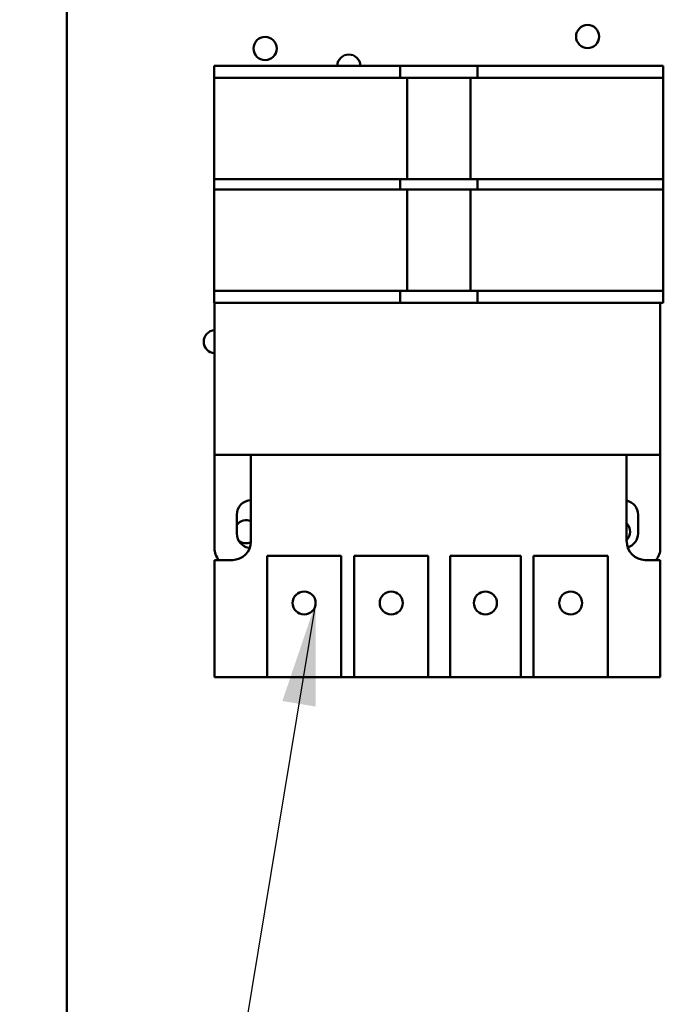
# Model space of a CAD drawing. Units: inches. Extents: x 2 to 86, y 1 to 67.
# Drawn here: x 10.1 to 12.6, y 29.2 to 33 of the extents above; entities that cross this region are included whole.
import ezdxf

# ---------------------------------------------------------------- set-up
doc = ezdxf.new("R2010")
doc.units = ezdxf.units.IN
doc.header["$LTSCALE"] = 4
doc.header["$MEASUREMENT"] = 0
for name, color, linetype, lineweight in [('Dimension (ANSI)', 7, 'Continuous', 25), ('Symbol (ANSI)', 7, 'Continuous', 25), ('Visible (ANSI)', 7, 'Continuous', 50)]:
    doc.layers.add(name, color=color, linetype=linetype, lineweight=lineweight)
doc.styles.add('Note Text (ANSI)', font='tahoma.ttf')
doc.dimstyles.new('Default (ANSI)', dxfattribs={"dimscale": 4, "dimtxt": 0.12, "dimasz": 0.098425, "dimexe": 0.125, "dimexo": 0.0625, "dimgap": 0.031496, "dimtad": 0, "dimtih": 1, "dimtoh": 1, "dimrnd": 1e-08, "dimzin": 0, "dimdsep": 46, "dimtxsty": 'Note Text (ANSI)', "dimcen": 0.09, "dimdle": 0.393701, "dimclrd": 256, "dimclre": 256, "dimclrt": 256, "dimadec": 0, "dimazin": 1, "dimtfac": 1, "dimtofl": 0, "dimtmove": 0, "dimatfit": 3, "dimfxl": 1, "dimtolj": 1, "dimtzin": 4, "dimlwd": -1, "dimlwe": -1, "dimarcsym": 0})
doc.dimstyles.new('Default (ANSI)$7', dxfattribs={"dimscale": 4, "dimtxt": 0.12, "dimasz": 0.098425, "dimexe": 0.125, "dimexo": 0.0625, "dimgap": 0.031496, "dimtad": 0, "dimtih": 1, "dimtoh": 1, "dimrnd": 1e-08, "dimzin": 0, "dimdsep": 46, "dimtxsty": 'Note Text (ANSI)', "dimcen": 0.09, "dimdle": 0.393701, "dimclrd": 256, "dimclre": 256, "dimclrt": 256, "dimadec": 0, "dimazin": 1, "dimtfac": 1, "dimtofl": 0, "dimtmove": 0, "dimatfit": 3, "dimfxl": 1, "dimtolj": 1, "dimtzin": 4, "dimlwd": -1, "dimlwe": -1, "dimarcsym": 0})

# ---------------------------------------------------------------- blocks, each defined once
blk = doc.blocks.new('*D45')
at = {"layer": 'Defpoints', "color": 0, "transparency": 16777216}
for p in [(8.8462, 53.2954), (10.5335, 53.2954), (10.5335, 23.5811)]:
    blk.add_point(p, dxfattribs=at)
at = {"layer": 'Dimension (ANSI)', "transparency": 16777216}
for p, q in [((10.2835, 53.2954), (8.3462, 53.2954)), ((8.8462, 52.9017), (8.8462, 38.8142)), ((8.8462, 23.9748), (8.8462, 38.0623)), ((10.2835, 23.5811), (8.3462, 23.5811))]:
    blk.add_line(p, q, dxfattribs=at)
for points in [[(8.7806, 52.9017), (8.9119, 52.9017), (8.8462, 53.2954)], [(8.7806, 23.9748), (8.9119, 23.9748), (8.8462, 23.5811)]]:
    blk.add_solid(points, dxfattribs=at)
at = {"layer": 'Dimension (ANSI)', "transparency": 16777216, "insert": (8.0589, 38.6883), "char_height": 0.48, "attachment_point": 1, "style": 'Note Text (ANSI)'}
blk.add_mtext('\\A1;52.00', dxfattribs=at)
blk = doc.blocks.new('*D46')
at = {"layer": 'Defpoints', "color": 0, "transparency": 16777216}
for p in [(11.3689, 54.0611), (7.5755, 22.9183), (11.3678, 22.9183)]:
    blk.add_point(p, dxfattribs=at)
at = {"layer": 'Dimension (ANSI)', "transparency": 16777216}
for p, q in [((11.1189, 54.0611), (7.0755, 54.0611)), ((7.5755, 53.6674), (7.5755, 35.2796)), ((7.5755, 23.312), (7.5755, 34.528)), ((11.1178, 22.9183), (7.0755, 22.9183))]:
    blk.add_line(p, q, dxfattribs=at)
for points in [[(7.5099, 53.6674), (7.6411, 53.6674), (7.5755, 54.0611)], [(7.5099, 23.312), (7.6411, 23.312), (7.5755, 22.9183)]]:
    blk.add_solid(points, dxfattribs=at)
at = {"layer": 'Dimension (ANSI)', "transparency": 16777216, "insert": (6.7881, 35.1537), "char_height": 0.48, "attachment_point": 1, "style": 'Note Text (ANSI)'}
blk.add_mtext('\\A1;54.50', dxfattribs=at)
blk = doc.blocks.new('*D47')
at = {"layer": 'Defpoints', "color": 0, "transparency": 16777216}
for p in [(6.124, 54.4383), (10.5335, 54.4383), (12.1021, 22.4383)]:
    blk.add_point(p, dxfattribs=at)
at = {"layer": 'Dimension (ANSI)', "transparency": 16777216}
for p, q in [((10.2835, 54.4383), (5.624, 54.4383)), ((6.124, 54.0446), (6.124, 38.8141)), ((6.124, 22.832), (6.124, 38.0624)), ((11.8521, 22.4383), (5.624, 22.4383))]:
    blk.add_line(p, q, dxfattribs=at)
for points in [[(6.0584, 54.0446), (6.1897, 54.0446), (6.124, 54.4383)], [(6.0584, 22.832), (6.1897, 22.832), (6.124, 22.4383)]]:
    blk.add_solid(points, dxfattribs=at)
at = {"layer": 'Dimension (ANSI)', "transparency": 16777216, "insert": (5.3367, 38.6881), "char_height": 0.48, "attachment_point": 1, "style": 'Note Text (ANSI)'}
blk.add_mtext('\\A1;56.00', dxfattribs=at)

msp = doc.modelspace()

# ---------------------------------------------------------------- linework, layer by layer
at = {"layer": 'Visible (ANSI)'}
for p, q in [((10.2706, 53.1468), (10.2706, 23.7297)), ((10.838, 32.7824), (10.838, 32.7356)), ((10.838, 32.7824), (10.9809, 32.7824)), ((10.9809, 32.7824), (11.4829, 32.7824)), ((11.4829, 32.7824), (11.5543, 32.7824)), ((11.5543, 32.7356), (11.5543, 32.7824)), ((11.5543, 32.7824), (11.5806, 32.7824)), ((11.5806, 32.7824), (11.8251, 32.7824)), ((11.8251, 32.7824), (11.8514, 32.7824)), ((11.8514, 32.7824), (11.8514, 32.7356)), ((11.8514, 32.7824), (11.9229, 32.7824)), ((11.9229, 32.7824), (12.4249, 32.7824)), ((12.4249, 32.7824), (12.5677, 32.7824)), ((12.5677, 32.7356), (12.5677, 32.7824)), ((10.838, 32.3453), (10.838, 32.7356)), ((10.9809, 32.7356), (10.838, 32.7356)), ((10.9809, 32.7356), (11.4829, 32.7356)), ((11.5543, 32.7356), (11.4829, 32.7356)), ((11.5543, 32.7356), (11.5806, 32.7356)), ((11.5806, 32.3453), (11.5806, 32.7356)), ((11.5806, 32.7356), (11.8251, 32.7356)), ((11.8251, 32.7356), (11.8251, 32.3453)), ((11.8251, 32.7356), (11.8514, 32.7356)), ((11.9229, 32.7356), (11.8514, 32.7356)), ((11.9229, 32.7356), (12.4249, 32.7356)), ((12.5677, 32.7356), (12.4249, 32.7356)), ((12.5677, 32.7356), (12.5677, 32.3453)), ((10.838, 32.3453), (10.9809, 32.3453)), ((10.838, 32.3453), (10.838, 32.3053)), ((11.4829, 32.3453), (10.9809, 32.3453)), ((11.4829, 32.3453), (11.5543, 32.3453)), ((11.5806, 32.3453), (11.5543, 32.3453)), ((11.5543, 32.3053), (11.5543, 32.3453)), ((11.8251, 32.3453), (11.5806, 32.3453)), ((11.8514, 32.3453), (11.8251, 32.3453)), ((11.8514, 32.3453), (11.9229, 32.3453)), ((11.8514, 32.3453), (11.8514, 32.3053)), ((12.4249, 32.3453), (11.9229, 32.3453)), ((12.4249, 32.3453), (12.5677, 32.3453)), ((12.5677, 32.3053), (12.5677, 32.3453)), ((10.838, 31.915), (10.838, 32.3053)), ((10.9809, 32.3053), (10.838, 32.3053)), ((10.9809, 32.3053), (11.4829, 32.3053)), ((11.5543, 32.3053), (11.4829, 32.3053)), ((11.5543, 32.3053), (11.5806, 32.3053)), ((11.5806, 31.915), (11.5806, 32.3053)), ((11.5806, 32.3053), (11.8251, 32.3053)), ((11.8251, 32.3053), (11.8251, 31.915)), ((11.8251, 32.3053), (11.8514, 32.3053)), ((11.9229, 32.3053), (11.8514, 32.3053)), ((11.9229, 32.3053), (12.4249, 32.3053)), ((12.5677, 32.3053), (12.4249, 32.3053)), ((12.5677, 32.3053), (12.5677, 31.915)), ((10.838, 31.915), (10.9809, 31.915)), ((10.838, 31.915), (10.838, 31.8681)), ((11.4829, 31.915), (10.9809, 31.915)), ((11.4829, 31.915), (11.5543, 31.915)), ((11.5806, 31.915), (11.5543, 31.915)), ((11.5543, 31.8681), (11.5543, 31.915)), ((11.8251, 31.915), (11.5806, 31.915)), ((11.8514, 31.915), (11.8251, 31.915)), ((11.8514, 31.915), (11.9229, 31.915)), ((11.8514, 31.915), (11.8514, 31.8681)), ((12.4249, 31.915), (11.9229, 31.915)), ((12.4249, 31.915), (12.5677, 31.915)), ((12.5677, 31.8681), (12.5677, 31.915)), ((10.9809, 31.8681), (10.838, 31.8681)), ((10.8391, 31.2824), (10.8391, 31.8681)), ((11.4829, 31.8681), (10.9809, 31.8681)), ((11.5543, 31.8681), (11.4829, 31.8681)), ((11.5806, 31.8681), (11.5543, 31.8681)), ((11.8251, 31.8681), (11.5806, 31.8681)), ((11.8514, 31.8681), (11.8251, 31.8681)), ((11.9229, 31.8681), (11.8514, 31.8681)), ((12.4249, 31.8681), (11.9229, 31.8681)), ((12.5677, 31.8681), (12.4249, 31.8681)), ((12.5562, 31.8681), (12.5562, 31.2824)), ((10.9791, 31.2824), (10.8391, 31.2824)), ((10.8391, 30.9224), (10.8391, 31.2824)), ((12.4266, 31.2824), (10.9791, 31.2824)), ((10.9791, 31.2824), (10.9791, 30.9481)), ((12.5562, 31.2824), (12.4266, 31.2824)), ((12.4266, 30.9481), (12.4266, 31.2824)), ((12.5562, 31.2824), (12.5562, 30.9224)), ((10.9248, 30.9787), (10.9248, 31.0513)), ((12.4705, 31.0513), (12.4705, 30.9787)), ((10.8391, 30.8767), (10.8391, 30.4253)), ((10.9077, 30.8767), (10.8391, 30.8767)), ((11.0414, 30.8933), (11.3271, 30.8933)), ((11.0414, 30.4253), (11.0414, 30.8933)), ((11.3271, 30.8933), (11.3271, 30.4253)), ((11.3768, 30.8933), (11.6625, 30.8933)), ((11.3768, 30.4253), (11.3768, 30.8933)), ((11.6625, 30.8933), (11.6625, 30.4253)), ((11.7467, 30.8933), (12.0185, 30.8933)), ((11.7467, 30.4253), (11.7467, 30.8933)), ((12.0185, 30.8933), (12.0185, 30.4253)), ((12.0682, 30.8933), (12.3539, 30.8933)), ((12.0682, 30.4253), (12.0682, 30.8933)), ((12.3539, 30.8933), (12.3539, 30.4253)), ((12.5562, 30.8767), (12.4981, 30.8767)), ((12.5562, 30.4253), (12.5562, 30.8767)), ((10.8391, 30.4253), (11.0414, 30.4253)), ((11.3271, 30.4253), (11.0414, 30.4253)), ((11.3271, 30.4253), (11.3768, 30.4253)), ((11.6625, 30.4253), (11.3768, 30.4253)), ((11.6625, 30.4253), (11.7467, 30.4253)), ((12.0185, 30.4253), (11.7467, 30.4253)), ((12.0185, 30.4253), (12.0682, 30.4253)), ((12.3539, 30.4253), (12.0682, 30.4253)), ((12.3539, 30.4253), (12.5562, 30.4253))]:
    msp.add_line(p, q, dxfattribs=at)
for centre, radius in [((12.2763, 32.8948), 0.0446), ((11.0338, 32.8486), 0.0446), ((11.1842, 30.711), 0.0443), ((11.5197, 30.711), 0.0443), ((11.8826, 30.711), 0.0443), ((12.2111, 30.711), 0.0443)]:
    msp.add_circle(centre, radius, dxfattribs=at)
for centre, radius, start, end in [((11.3563, 32.7811), 0.0446, 1.6706, 178.3294), ((10.8421, 31.7183), 0.0446, 93.8169, 266.1831), ((10.9805, 31.0513), 0.0557, 91.4693, 180), ((12.4148, 31.0513), 0.0557, 0, 77.7424), ((10.9609, 30.9859), 0.0446, 65.9339, 144.1114), ((12.3952, 30.9857), 0.0446, 314.8478, 45.1522), ((10.9805, 30.9787), 0.0557, 180, 263.938), ((12.4148, 30.9787), 0.0557, 286.2639, 0), ((10.9077, 30.9481), 0.0714, 270, 0), ((10.9609, 30.9859), 0.0446, 228.4079, 293.9788), ((12.4981, 30.9481), 0.0714, 180, 270), ((10.9105, 30.9224), 0.0714, 180, 219.7918), ((12.4848, 30.9224), 0.0714, 320.2082, 0)]:
    msp.add_arc(centre, radius, start, end, dxfattribs=at)

# ---------------------------------------------------------------- dimensions: what is measured, and where the dimension line sits
at = {"layer": 'Dimension (ANSI)'}
for base, p1, p2, angle, picture, middle in [((6.124, 54.4383), (12.1021, 22.4383), (10.5335, 54.4383), 90, '*D47', (6.124, 38.4383)), ((7.5755, 22.9183), (11.3689, 54.0611), (11.3678, 22.9183), 90, '*D46', (7.5755, 34.9038)), ((8.8462, 53.2954), (10.5335, 23.5811), (10.5335, 53.2954), 270, '*D45', (8.8462, 38.4383))]:
    dim = msp.add_linear_dim(base=base, p1=p1, p2=p2, angle=angle, dimstyle='Default (ANSI)', override={"dimgap": 0.031496, "dimdec": 2, "dimlfac": 1.75, "dimtol": 0, "dimlim": 0, "dimtp": 0, "dimtm": 0, "dimtdec": 2, "dimatfit": 1}, dxfattribs=at)
    dim.commit()
    dim.dimension.update_dxf_attribs({"geometry": picture, "text_midpoint": middle, "dimtype": 160})

# ---------------------------------------------------------------- leaders
at = {"layer": 'Symbol (ANSI)', "annotation_type": 0, "has_hookline": 1, "hookline_direction": 1, "text_width": 0.2063}
msp.add_leader([(11.2285, 30.711), (9.4904, 20.2264), (9.0967, 20.2264)], dimstyle='Default (ANSI)$7', override={"dimtad": 0}, dxfattribs=at)

doc.saveas('drawing.dxf')
